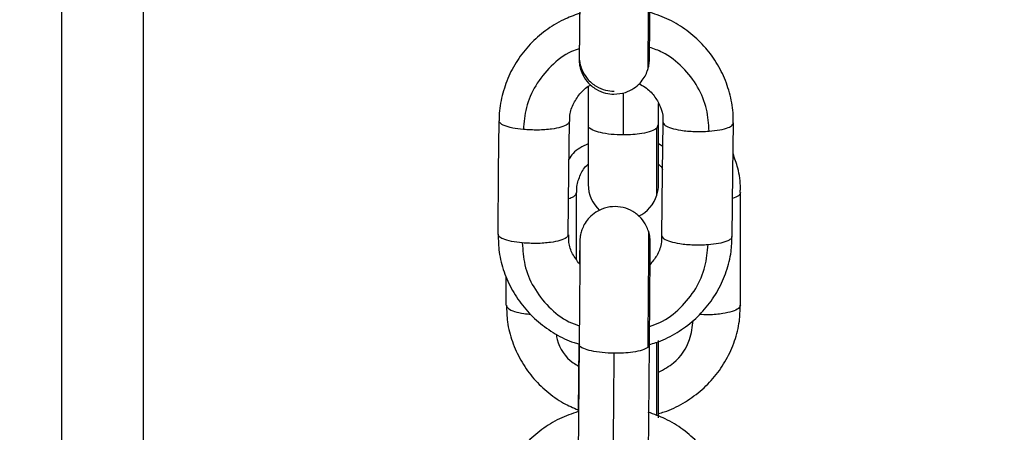
# Model space of a CAD drawing. Units: millimetres. Extents: x -1.4 to 17.5, y 1.4 to 16.5.
# Drawn here: x 16 to 16.1, y 12.4 to 12.4 of the extents above; entities that cross this region are included whole.
import ezdxf

# ---------------------------------------------------------------- set-up
doc = ezdxf.new("R2010")
doc.units = ezdxf.units.MM
doc.header["$PDSIZE"] = -1
doc.layers.add('DIASTASEIS', color=253, linetype='Continuous', lineweight=5)
doc.styles.get("Standard").update_dxf_attribs({"font": 'ARIALN.TTF'})
doc.dimstyles.get("Standard").update_dxf_attribs({"dimtxt": 0.18, "dimasz": 0.15, "dimexe": 0.05, "dimexo": 0.0625, "dimgap": 0.09, "dimtad": 0, "dimtih": 1, "dimtoh": 1, "dimrnd": 0.005, "dimzin": 0, "dimdsep": 46, "dimtxsty": 'Standard', "dimblk": 'OBLIQUE', "dimcen": 0.09, "dimadec": 0, "dimazin": 0, "dimtfac": 1, "dimtofl": 0, "dimtmove": 0, "dimatfit": 3, "dimldrblk": 'OBLIQUE', "dimfxl": 1, "dimtolj": 1, "dimtzin": 0, "dimarcsym": 0})

# ---------------------------------------------------------------- blocks, each defined once
blk = doc.blocks.new('_OBLIQUE')
at = {"color": 0, "linetype": 'ByBlock', "ltscale": 2}
blk.add_line((-0.5, -0.5), (0.5, 0.5), dxfattribs=at)
blk = doc.blocks.new('*D15')
at = {"layer": 'Defpoints', "color": 0}
for p in [(16.0650283125033, 14.47399995436269), (16.98505830081393, 14.47399995436269), (13.43142029815843, 11.44998802771169)]:
    blk.add_point(p, dxfattribs=at)
at = {"layer": 'DIASTASEIS', "color": 0, "lineweight": -2}
for p, q in [((16.1275283125033, 14.47399995436269), (17.03505830081393, 14.47399995436269)), ((16.98505830081393, 14.47399995436269), (16.98505830081393, 13.1239724611436)), ((16.98505830081393, 11.44998802771169), (16.98505830081393, 12.76016618556379)), ((13.49392029815843, 11.44998802771169), (17.03505830081393, 11.44998802771169))]:
    blk.add_line(p, q, dxfattribs=at)
at = {"layer": 'DIASTASEIS', "color": 0, "linetype": 'ByBlock', "lineweight": -2, "xscale": 0.15, "yscale": 0.15, "zscale": 0.15}
for p, rotation in [((16.98505830081393, 14.47399995436269), 90), ((16.98505830081393, 11.44998802771169), 270)]:
    blk.add_blockref('_OBLIQUE', p, dxfattribs=dict(at, rotation=rotation))
at = {"layer": 'DIASTASEIS', "color": 0, "insert": (16.98505830081393, 12.94206932335369), "char_height": 0.18, "attachment_point": 5}
blk.add_mtext('\\A1;\\A1;3.00', dxfattribs=at)
blk = doc.blocks.new('OPSH1_S011A')
at = {"color": 8, "linetype": 'Continuous', "lineweight": 25}
for p, q in [((19.49093495342568, 10.37006157232632), (19.49093495342568, 9.252639960182805)), ((19.53890632126168, 9.330752126557726), (19.53890632126168, 9.334357004297871)), ((19.54185985061959, 9.331584840698142), (19.54175947639779, 9.331326558871169)), ((19.54227767917946, 9.329754329903025), (19.54190634224251, 9.329988751245637)), ((19.54108606312111, 9.312846738530297), (19.54098688099221, 9.312614630592961))]:
    blk.add_line(p, q, dxfattribs=at)
at = {"color": 7, "linetype": 'Continuous', "lineweight": 25}
for p, q in [((19.4979349229081, 9.24737527562489), (19.4979349229081, 10.37006157232632)), ((19.53590630028084, 9.334863476140399), (19.53590630028084, 9.331587277037997)), ((19.54190634224251, 9.331590868217845), (19.54190634224251, 9.333427183015246)), ((19.53590630028084, 9.331587277037997), (19.53590630028084, 9.326523217989106)), ((19.54190634224251, 9.326523217989106), (19.54190634224251, 9.331590868217845)), ((19.5349062535508, 9.32011608747949), (19.5349062535508, 9.325836509151358)), ((19.54890631172493, 9.316228124929566), (19.54890631172493, 9.325836509151358)), ((19.52890633079842, 9.316228124929566), (19.52890633079842, 9.318670510930914)), ((19.53509400818184, 9.312927622033257), (19.53503845665291, 9.307137470377583)), ((19.53513358566597, 9.31290256573071), (19.5350408408387, 9.303226377500195)), ((19.54104052517251, 9.303168851567406), (19.54113326999978, 9.31284503234734)), ((19.54190634224251, 9.306609067751069), (19.54190634224251, 9.313195433152814)), ((19.54190634224251, 9.306601654423375), (19.54190634224251, 9.306609067751069))]:
    blk.add_line(p, q, dxfattribs=at)
at = {"color": 7, "linetype": 'Continuous', "lineweight": 25, "flags": 128}
for points in [[(19.52820538017586, 9.322276469005246), (19.52825735542611, 9.327695134712357), (19.52829824421242, 9.33195265351047)], [(19.53420518371895, 9.322223249508042), (19.5342571589692, 9.327641911489863), (19.53429792854622, 9.331899430287976)], [(19.54220484230355, 9.322152286453147), (19.54225681755379, 9.327570948434968), (19.54229758713082, 9.33182847095837)], [(19.54820452663735, 9.322099063230652), (19.54825650188759, 9.327517725212473), (19.54829739067391, 9.331775247735877)], [(19.53804193470314, 9.302440832985539), (19.53809390995339, 9.30785949124207), (19.53813467953042, 9.312117013765473)]]:
    blk.add_lwpolyline(points, dxfattribs=at)
at = {"color": 7, "linetype": 'Continuous', "lineweight": 25}
for radius, start, end in [(0.003000000000002728, 180, 227.5990388079321), (0.002999999999997272, 342.5827579632069, 0), (0.003000000000003185, 295.6769285247594, 342.5827579632069)]:
    blk.add_arc((19.53890629914095, 9.32652321819829), radius, start, end, dxfattribs=at)
for points, knots in [([(19.5351903292878, 9.342679947299857), (19.53518937845384, 9.34256321891813), (19.53518443753201, 9.341956650607116), (19.53517509206922, 9.340933332436052), (19.53516316437818, 9.339692944035832), (19.53515260524564, 9.338667958331698), (19.53514314964305, 9.337886738108736), (19.53513812350339, 9.33750602320184), (19.53513389573455, 9.337342584867528), (19.53513468802448, 9.337365805845238), (19.53513477775887, 9.33736843584289)], [0, 0, 0, 0, 0.04085486784794107, 0.2122985661741461, 0.3836832489855452, 0.5549430980210264, 0.7258912980645698, 0.8957725903038433, 0.9881952481092334, 1, 1, 1, 1]), ([(19.53519247505501, 9.34293298391809), (19.53519152422741, 9.342816256128444), (19.53518658345475, 9.342209705678087), (19.53517723717069, 9.341186297612566), (19.53516531055011, 9.33994602236531), (19.53515475094737, 9.338920987923174), (19.53514529542845, 9.338139776638727), (19.53514026926787, 9.337759059541767), (19.53513604150176, 9.337595621490308), (19.5351368337917, 9.33761884246347), (19.53513692352608, 9.337621472461123)], [0, 0, 0, 0, 0.04085476239539056, 0.212292845743335, 0.3836848397916532, 0.55494424677974, 0.7258920055803019, 0.8957728593304431, 0.9881952785790712, 1, 1, 1, 1]), ([(19.54097317192391, 9.336292195750374), (19.54100053656857, 9.3363722962075), (19.54106196257563, 9.336552099426498), (19.54110133816557, 9.33679165558793), (19.54112024957722, 9.336965627175104), (19.54112575600557, 9.337045989223824), (19.54112915120477, 9.337103377959338), (19.54113150706617, 9.337171478697982), (19.54113505861842, 9.337296225300506), (19.54114028831846, 9.337619978836173), (19.54114927036626, 9.33834924677727), (19.54116002523388, 9.339339489546418), (19.54117161373797, 9.340538470184455), (19.54118200977264, 9.341659649629818), (19.54118811088229, 9.342389690007494), (19.54119013283089, 9.342631630284686)], [0, 0, 0, 0, 0.02551284556537222, 0.05726923333921661, 0.07274264236132476, 0.0830401042829489, 0.09436038899004881, 0.1136596760889902, 0.1642824618069607, 0.3198363173408421, 0.4764381375066633, 0.6268435194574687, 0.7764870173922961, 0.9259262985645904, 1, 1, 1, 1]), ([(19.53514765236214, 9.341115191264052), (19.53468893535155, 9.340954684844164), (19.53366873921568, 9.340597715239582), (19.53224572848758, 9.339703082840842), (19.53091111703652, 9.338531534437479), (19.52981794171701, 9.337138974867102), (19.52898637757444, 9.335581234006767), (19.52848421953259, 9.333907278568276), (19.52826614812712, 9.332675460974187), (19.52831037432789, 9.332025936860973), (19.52831517193154, 9.331955477280516)], [0, 0, 0, 0, 0.1181665951989853, 0.262804956136135, 0.4072936624017797, 0.5515541279454694, 0.6955277665523921, 0.8391850243855333, 0.9825549884084317, 0.9999999999999999, 0.9999999999999999, 0.9999999999999999, 0.9999999999999999]), ([(19.54826746914223, 9.331775128526587), (19.54827782141383, 9.331920783852055), (19.54832926394393, 9.332644574673267), (19.54810669671606, 9.333946727311613), (19.54759529036455, 9.335611232734536), (19.54676653739553, 9.337156786096656), (19.54567894396151, 9.338536592303043), (19.54435560627662, 9.33970109933658), (19.54284954053146, 9.34064001242119), (19.54173465375534, 9.341028932280878), (19.54117761585549, 9.34122325075974)], [0, 0, 0, 0, 0.03470925964067705, 0.1724773432838089, 0.3101480333229364, 0.4478281484667038, 0.5856316234143724, 0.723649478471322, 0.8619252487981153, 1, 1, 1, 1]), ([(19.53513132068947, 9.338110811693568), (19.5351313208741, 9.338103032067792), (19.53513132703866, 9.33784258349975), (19.53513043173207, 9.337663310802654), (19.53513184989716, 9.337494343474518), (19.53513280760781, 9.337418947288697), (19.53513719614075, 9.337314257032503), (19.53514890588049, 9.337150467188494), (19.53519922925825, 9.33680086257742), (19.53537596878796, 9.336225474392322), (19.53581022399631, 9.335503492606094), (19.5365264933791, 9.334894580869204), (19.53733613955337, 9.334544383626834), (19.53786850333218, 9.334502412663696), (19.53810928795174, 9.33448342947473)], [0, 0, 0, 0, 0.006333695866062782, 0.2120412950678322, 0.3097128989078184, 0.3597881280957334, 0.377668818381412, 0.3959329930177423, 0.4413448705473178, 0.5204234209005991, 0.6443032066851047, 0.7813635544270116, 0.9011121800871555, 0.9999999999999999, 0.9999999999999999, 0.9999999999999999, 0.9999999999999999]), ([(19.54113028976754, 9.33734108848681), (19.54113032975529, 9.337341680500558), (19.54113229672676, 9.337370801733286), (19.54113282184171, 9.33741836209252), (19.54113814643843, 9.337552364848179), (19.541140802665, 9.33776481979281), (19.54114280674294, 9.33792511342277)], [0, 0, 0, 0, 0.001772933528099734, 0.08721079848887203, 0.3113161244381223, 1, 1, 1, 1]), ([(19.53512917492226, 9.337834559066195), (19.53512874971166, 9.337656747581477), (19.53512812255867, 9.337394489555535), (19.53512971853634, 9.337242716525779), (19.53513066105479, 9.337165833759045), (19.53513505045085, 9.33706123267335), (19.53514676006871, 9.336897421892772), (19.53519708255426, 9.336547835715336), (19.5353738263304, 9.33597242619713), (19.53580807600629, 9.335250460960978), (19.53652434898341, 9.33464154263298), (19.53733399324865, 9.3342913473533), (19.53786635747765, 9.334249376146417), (19.53810714218453, 9.334230392856497)], [0, 0, 0, 0, 0.2070032133738291, 0.3053135424694624, 0.3557078251644317, 0.3737027609773137, 0.3920833551880719, 0.4377846972875628, 0.5173662003334438, 0.6420359760006321, 0.779969814477445, 0.9004818489531413, 1, 1, 1, 1]), ([(19.53810714218453, 9.334230392856497), (19.53843770803833, 9.33425909066851), (19.5390367300708, 9.334311094291351), (19.53978721883068, 9.334694114118847), (19.54032570458931, 9.335148519900812), (19.54068894176289, 9.335635711632548), (19.54089223608953, 9.336019357807217), (19.54095715925924, 9.336238216414912), (19.54097317192391, 9.336292195750374)], [0, 0, 0, 0, 0.2615335431443755, 0.4739278211436814, 0.6577967152763234, 0.8180516799437821, 0.9551242262771076, 1, 1, 1, 1]), ([(19.53433512184456, 9.331898756010432), (19.53432717131837, 9.332036576491063), (19.53429883830832, 9.332527722450195), (19.53457487916803, 9.333359212080595), (19.53516208497076, 9.334261324770395), (19.53572902747528, 9.334836965037411), (19.53611248603757, 9.335011108601847), (19.5361531827195, 9.335029590560097)], [0, 0, 0, 0, 0.1122338817605235, 0.399963902800766, 0.6856227016731312, 0.9666349526735151, 1, 1, 1, 1]), ([(19.54024718735054, 9.335118446184296), (19.54042442612736, 9.335030064846123), (19.54092871830763, 9.334778596073065), (19.54156719546809, 9.334109416875307), (19.54208196101736, 9.33319974786069), (19.54231678402739, 9.332404957783965), (19.54227392787398, 9.331945642847913), (19.54226325485543, 9.331831253750224)], [0, 0, 0, 0, 0.1379294642279632, 0.3924465728368301, 0.6504179843388178, 0.9129391006880708, 1, 1, 1, 1]), ([(19.53037224743203, 9.331214520765442), (19.5300552328692, 9.331252458673461), (19.52940509193304, 9.33133026263009), (19.5287439741689, 9.331530048207114), (19.52836244009286, 9.331745389483203), (19.52831928688666, 9.33188471473828), (19.52829824421242, 9.33195265351047)], [0, 0, 0, 0, 0.2737953696295339, 0.5615059957872364, 0.7861784338553223, 0.9999999999999999, 0.9999999999999999, 0.9999999999999999, 0.9999999999999999]), ([(19.53429792854622, 9.331899430287976), (19.53426242117821, 9.33181155872613), (19.5341906533733, 9.331633951954117), (19.53362949792445, 9.331405408764894), (19.53276218443735, 9.331231864579294), (19.53160294745994, 9.331142652063008), (19.53078087640661, 9.331190658221075), (19.53037224743203, 9.331214520765442)], [0, 0, 0, 0, 0.1857313232316945, 0.3754017797514353, 0.5590128942483553, 0.7807974044627949, 1, 1, 1, 1]), ([(19.54175947639779, 9.331326558871169), (19.54162022026703, 9.331238715960225), (19.54133465197283, 9.331058579186774), (19.54056598936241, 9.330875426929069), (19.5397256131766, 9.330769850044689), (19.53917487505369, 9.330757936098834), (19.53890632126168, 9.330752126557726)], [0, 0, 0, 0, 0.2738242411918272, 0.561523006624172, 0.7861875652288927, 1, 1, 1, 1]), ([(19.54229758713082, 9.33182847095837), (19.54233338265858, 9.3317399619999), (19.54240573922671, 9.331561051254411), (19.54296768334662, 9.331322571760992), (19.54383577559584, 9.331133650121828), (19.5449953026784, 9.331023848643653), (19.54581721012637, 9.331057272623966), (19.5462257716401, 9.331073887331385)], [0, 0, 0, 0, 0.185716392082318, 0.375404464770681, 0.5590318081618868, 0.780799367973525, 1, 1, 1, 1]), ([(19.5462257716401, 9.331073887331385), (19.54654268482427, 9.331106202708597), (19.54719258762925, 9.331172472765374), (19.54785306336653, 9.33136052405267), (19.54823378650617, 9.331569130825173), (19.54827654117544, 9.33170768244132), (19.54829739067391, 9.331775247735877)], [0, 0, 0, 0, 0.273812429749984, 0.5615148731444795, 0.7861708328657866, 1, 1, 1, 1]), ([(19.54887996647194, 9.325838140828509), (19.54888794551717, 9.325959581247716), (19.54893371627459, 9.326656208525364), (19.54875443002148, 9.327796045771592), (19.54841748588679, 9.328751936244643), (19.5482723567231, 9.329163659049172)], [0, 0, 0, 0, 0.1072966296704346, 0.6154932542587884, 1, 1, 1, 1]), ([(19.53494237396554, 9.325838740600247), (19.5349327944452, 9.325967569362419), (19.53489726228891, 9.326445418267994), (19.53517841363028, 9.327243734101884), (19.53553255030165, 9.327950764374563), (19.53586148781706, 9.328230854207376), (19.53590630028084, 9.328269011957545)], [0, 0, 0, 0, 0.1466301988492453, 0.5438776173597583, 0.9378606364841161, 1, 1, 1, 1]), ([(19.54190634224251, 9.32825646145453), (19.54198539078261, 9.328190393293752), (19.54213612529766, 9.328064410547867), (19.5422195342846, 9.327897467439342), (19.54225920173958, 9.327818073017497)], [0, 0, 0, 0, 0.5244222892758487, 1, 1, 1, 1]), ([(19.54105256531075, 9.322540104074378), (19.54099510637771, 9.32269703227017), (19.54084811405683, 9.323098488382001), (19.54042006497839, 9.323705350554391), (19.53974829874842, 9.324258003966733), (19.53889590061063, 9.324602804838705), (19.53797490511734, 9.3246798801773), (19.53710850851458, 9.324480363492384), (19.53641051228188, 9.324089311055886), (19.53591106965469, 9.323621519338175), (19.53557439883316, 9.323137618477503), (19.53536834112874, 9.322683811689657), (19.53525990543331, 9.32230411377519), (19.53521544356518, 9.322027761868284), (19.53520139878511, 9.321880492186082), (19.53519674741092, 9.321808535115323), (19.53519318814615, 9.321744163058483), (19.53519020936547, 9.321653763013146), (19.53518613092474, 9.321482080416772), (19.53517859041877, 9.32103018986514), (19.53517029881478, 9.320420506189166), (19.53516425420112, 9.31989820634486), (19.53516243431405, 9.319740954471726)], [0, 0, 0, 0, 0.03747531137924617, 0.0958699149021802, 0.1641661765874106, 0.2300795042683159, 0.2992094772791563, 0.3683987735289143, 0.4264170061128319, 0.4768534762931817, 0.5207107791126302, 0.5579818941356267, 0.5881054634364459, 0.6097930657023907, 0.6205849119527441, 0.6286925494085157, 0.6400229919235991, 0.6633007018937701, 0.7288431969925955, 0.8366864175032604, 0.9508302234302178, 1, 1, 1, 1]), ([(19.53027950260476, 9.321538336260218), (19.52996244915194, 9.321576274843082), (19.52931226300298, 9.321654076048489), (19.52865106037571, 9.321853852143121), (19.52826975494936, 9.322069220568537), (19.52822648202728, 9.322208533610919), (19.52820538017586, 9.322276469005246)], [0, 0, 0, 0, 0.2738182075971262, 0.5615230005263487, 0.7861786137319119, 0.9999999999999999, 0.9999999999999999, 0.9999999999999999, 0.9999999999999999]), ([(19.52822242710427, 9.322279292775292), (19.52823423808168, 9.321769500696846), (19.52825948669688, 9.320679705639904), (19.52868274201246, 9.319052112336848), (19.52939297502253, 9.317455566169755), (19.53038850401499, 9.316010537958263), (19.53162558682943, 9.314753320197141), (19.53307804953802, 9.313753700754077), (19.53425738562528, 9.313140049638477), (19.53496213321178, 9.312961106528618), (19.53509400818184, 9.312927622033257)], [0, 0, 0, 0, 0.1234276171568119, 0.2638542510419896, 0.4042472451473501, 0.544721367424632, 0.6853810810213165, 0.8262877992462269, 0.9674943316390081, 1, 1, 1, 1]), ([(19.53420518371895, 9.322223249508042), (19.53416967510221, 9.322135376790229), (19.53409790480437, 9.321957767762669), (19.5335367525242, 9.321729212960108), (19.53266935480788, 9.321555696625055), (19.53151017565342, 9.321466463884335), (19.53068813512637, 9.321514471765894), (19.53027950260476, 9.321538336260218)], [0, 0, 0, 0, 0.185732174135704, 0.3754033325217914, 0.5590314648894583, 0.7807965933141968, 1, 1, 1, 1]), ([(19.53516243431405, 9.319740954471726), (19.53495144305107, 9.320017865655117), (19.53452343085537, 9.320579601538029), (19.53422354368486, 9.321453563156737), (19.53423709100043, 9.322010257645033), (19.534242257808, 9.322222575230498)], [0, 0, 0, 0, 0.3755553155098683, 0.7618431827885989, 1, 1, 1, 1]), ([(19.54113326999978, 9.312853429151673), (19.54113659895593, 9.313197236129653), (19.54114460106594, 9.314023675727967), (19.54115642977577, 9.31538696727499), (19.54116859932783, 9.316850094433775), (19.5411790823393, 9.318215528925847), (19.54118721419327, 9.31941836650536), (19.54119284798635, 9.320407911539277), (19.54119580985225, 9.321136194112896), (19.54119493414437, 9.321521780232487), (19.54119469551024, 9.321640519659795), (19.54119075852323, 9.321762684416043), (19.5411856352268, 9.321861335913908), (19.54115948538875, 9.322114941935851), (19.54112462979829, 9.32236347367585), (19.54105492619711, 9.322534317530753), (19.54105256531075, 9.322540104074378)], [0, 0, 0, 0, 0.07957785990324069, 0.1912884230165292, 0.3030000260927151, 0.4147239650096948, 0.52648887655136, 0.6383400268595122, 0.7504230999162376, 0.8632946445903925, 0.9223421765433701, 0.9356416741044673, 0.945757427777501, 0.9584184133973579, 0.9985916164968424, 1, 1, 1, 1]), ([(19.54109369251564, 9.312867674661774), (19.54129213033703, 9.312916392429415), (19.54206829948198, 9.313106946972638), (19.54332054939933, 9.313744108835508), (19.54478345665866, 9.31475320559899), (19.54602972992252, 9.316020183187774), (19.54703009182977, 9.31747801335301), (19.54773755430524, 9.319086317066521), (19.54814340139474, 9.320647392377268), (19.5481653425115, 9.321664176993053), (19.54817472431496, 9.322098944021363)], [0, 0, 0, 0, 0.04861695623087089, 0.1901602286875583, 0.3316181836611762, 0.472902490398961, 0.6139310963492677, 0.7546651217437178, 0.8950972366002378, 1, 1, 1, 1]), ([(19.54217039081887, 9.322155069245), (19.54216722108431, 9.321918216795765), (19.54215931972176, 9.321327802503092), (19.54182956700079, 9.320463295490171), (19.54138970123059, 9.319942710226186), (19.54118858311013, 9.31970468504538)], [0, 0, 0, 0, 0.2666505119632105, 0.6646934588158798, 1, 1, 1, 1]), ([(19.54220484230355, 9.322152286453147), (19.54224063649617, 9.322063776587001), (19.54231299033763, 9.321884864076182), (19.54287493815464, 9.321646405402916), (19.54374291757468, 9.321457453355706), (19.5449024450938, 9.321347665678203), (19.5457243482244, 9.321381091118255), (19.54613290760354, 9.321397706551451)], [0, 0, 0, 0, 0.1857194331582084, 0.3754104646118653, 0.5590245753121167, 0.7807957665316876, 1, 1, 1, 1]), ([(19.54613290760354, 9.321397706551451), (19.54644986605963, 9.321430018389819), (19.54709982790992, 9.321496277741844), (19.5477603050178, 9.321684342029457), (19.54814108963838, 9.321892965214701), (19.54818373106646, 9.322031501302135), (19.54820452663735, 9.322099063230652)], [0, 0, 0, 0, 0.2738255686824911, 0.5615126203925974, 0.7861564204232161, 1, 1, 1, 1]), ([(19.53519474003151, 9.32154359264483), (19.53519473695106, 9.321544799719831), (19.53519471561158, 9.321553160527273), (19.53519569750024, 9.321431639022066), (19.53519545747913, 9.321114297336734), (19.53519313965099, 9.320471772443724), (19.535187720666, 9.319530570462902), (19.53517985859635, 9.318353230310876), (19.53516965721447, 9.317004831862377), (19.53515757279111, 9.315551266051315), (19.53514551634835, 9.31415439267117), (19.5351372370089, 9.313290072486652), (19.53513358566597, 9.312908891273636)], [0, 0, 0, 0, 0.01041902932422439, 0.07216744512786714, 0.1678802613421262, 0.2852534223132561, 0.4075992449920412, 0.5309947497463576, 0.6546836172648409, 0.7784728316162145, 0.9023024147760837, 1, 1, 1, 1]), ([(19.52892850372628, 9.316229071153302), (19.5289407078355, 9.315748795370254), (19.52896757436993, 9.314691500132412), (19.5293875939462, 9.313098825424149), (19.53009902365211, 9.311512161442678), (19.53109422439975, 9.310072474181524), (19.53233637345802, 9.308835151258663), (19.53366145963646, 9.30787570786093), (19.53462150880314, 9.307466277798866), (19.53503988716439, 9.307287852896351)], [0, 0, 0, 0, 0.1258290452878436, 0.2770042860408096, 0.4281423159503921, 0.5793937898106496, 0.7308955542801275, 0.8827273843187328, 1, 1, 1, 1]), ([(19.54190634224251, 9.306983228458066), (19.54207037182296, 9.307023886626538), (19.54281200805708, 9.307207716707907), (19.54403144662702, 9.307832249561088), (19.5454951969934, 9.308837476336393), (19.54674101576639, 9.310101791693214), (19.54773985552511, 9.311555532890324), (19.54844537449681, 9.313158685800644), (19.54885230530108, 9.314737210474831), (19.54887150749728, 9.315773325821155), (19.54887996647194, 9.316229756606717)], [0, 0, 0, 0, 0.04033624735473803, 0.1823745610934798, 0.3243162808435631, 0.4660510115481871, 0.607473434327106, 0.7485325514552349, 0.8892232552848054, 1, 1, 1, 1]), ([(19.54098688099221, 9.312614630592961), (19.54084780441117, 9.312535896757126), (19.54056259689897, 9.312374435487854), (19.53979405693663, 9.312214547976382), (19.53895399561152, 9.31212587087235), (19.53840324913308, 9.312119917100844), (19.53813467953042, 9.312117013765473)], [0, 0, 0, 0, 0.2738124824420048, 0.5615134916615522, 0.7861735812266365, 1, 1, 1, 1]), ([(19.53503845665291, 9.307137470377583), (19.53450395874934, 9.306952013266582), (19.53340732023317, 9.306571507732642), (19.5319138420784, 9.305640472481954), (19.53057999255289, 9.304467269231154), (19.52948661239425, 9.30307513009653), (19.52865511516684, 9.301517321547962), (19.5281529284659, 9.299843311155982), (19.52793486190167, 9.298611609783492), (19.52797909184592, 9.297962019455426), (19.52798388931588, 9.297891560627122)], [0, 0, 0, 0, 0.1349143604423609, 0.2768061067174888, 0.4185503437951691, 0.5600715258129902, 0.7013120975056324, 0.8422394684983227, 0.9828882577579225, 1, 1, 1, 1]), ([(19.54793618652657, 9.297711204422612), (19.54794653888457, 9.297856860965894), (19.54799798150562, 9.298580653080407), (19.5477754059195, 9.299882817915986), (19.54726402969591, 9.301547309246288), (19.54643520525879, 9.303092816617081), (19.5453478088195, 9.304472937601403), (19.54402381338168, 9.305636130040384), (19.54257859180071, 9.306543347603892), (19.54152970294417, 9.306911723300672), (19.54103814098671, 9.307084362639088)], [0, 0, 0, 0, 0.03527798074546942, 0.1753022803627505, 0.315229462931079, 0.4551628675920039, 0.5952242395874964, 0.7355012672314954, 0.8760426198685229, 1, 1, 1, 1])]:
    blk.add_open_spline(points, degree=3, knots=knots, dxfattribs=at)
at = {"color": 8, "linetype": 'Continuous', "lineweight": 25}
for points, knots in [([(19.54104374382332, 9.342415988130469), (19.54103834078997, 9.341791844622875), (19.54102714423534, 9.340498449602691), (19.54101070222551, 9.338788573541805), (19.54099550043539, 9.337384699594494), (19.54098432126575, 9.33654901387932), (19.54097798991116, 9.33620874503309), (19.54097702518284, 9.336287842087458), (19.54097698662117, 9.336291003657479)], [0, 0, 0, 0, 0.1847110653698379, 0.3827715408550417, 0.5882318145343145, 0.7937074187616352, 0.9917543270482534, 1, 1, 1, 1]), ([(19.53513132068947, 9.338110811693568), (19.53491361382676, 9.338035997547067), (19.53401305832286, 9.337726525029083), (19.53268348757338, 9.336664189910934), (19.53135429990125, 9.335030708385474), (19.53053532018767, 9.333148322958422), (19.53042532734908, 9.331843970234203), (19.53037224743203, 9.331214520765442)], [0, 0, 0, 0, 0.0762416137098827, 0.3153773095924201, 0.554509240196119, 0.7850168005555199, 1, 1, 1, 1]), ([(19.5462257716401, 9.331073887331385), (19.54618489834429, 9.33170430961205), (19.54610019977572, 9.333010684916061), (19.5453160042136, 9.334904988896469), (19.54402308647532, 9.33657082836622), (19.54257183668069, 9.337733362259186), (19.54151812447817, 9.338102476629373), (19.54114662144021, 9.338232613785166)], [0, 0, 0, 0, 0.2039731591115633, 0.4226777920033538, 0.649562788073713, 0.8764477735533133, 1, 1, 1, 1]), ([(19.53890632126168, 9.330752126557726), (19.53855704367852, 9.330762003957588), (19.53785110451845, 9.330781967573657), (19.53692014268945, 9.330937595079249), (19.53622265054419, 9.331178086271265), (19.53586523999111, 9.331413423444118), (19.53593864072919, 9.331555003354751), (19.53595267269448, 9.33158206908216)], [0, 0, 0, 0, 0.2229166722020195, 0.450545971914061, 0.670922191347845, 0.9370904367625534, 1, 1, 1, 1]), ([(19.54175947639779, 9.325627498013873), (19.54175947639779, 9.325655669066563), (19.54175947639779, 9.325717450728789), (19.54175947639779, 9.326505527714161), (19.54175947639779, 9.327794772501747), (19.54175947639779, 9.3294441305096), (19.54175947639779, 9.330713833566605), (19.54175947639779, 9.331326558871169)], [0, 0, 0, 0, 0.1782913595119116, 0.3910090540808505, 0.6037237567137923, 0.8087675064322426, 1, 1, 1, 1]), ([(19.53590630028084, 9.329988751245637), (19.53542223505083, 9.329767064679672), (19.53474166653832, 9.329455385824858), (19.53437329540812, 9.328843714305421), (19.53426693413094, 9.32866710392942)], [0, 0, 0, 0, 0.7112659816762101, 1, 1, 1, 1]), ([(19.53423498604134, 9.325331218225855), (19.53431473566634, 9.325353947369749), (19.53459128061077, 9.325432764416163), (19.53483400356727, 9.325611620832987), (19.53488257119552, 9.32576279446117), (19.5349062535508, 9.325836509151358)], [0, 0, 0, 0, 0.1719381184556651, 0.5962237179620692, 1, 1, 1, 1]), ([(19.54890631172493, 9.325836509151358), (19.5488755206854, 9.325738529739155), (19.54881610725461, 9.325549471715803), (19.54842420200585, 9.325394207510598), (19.54823540184334, 9.32531940905561)], [0, 0, 0, 0, 0.5182504870834244, 1, 1, 1, 1]), ([(19.54105399582222, 9.322540685219664), (19.54105535128765, 9.32248854522173), (19.54105806275147, 9.322384244734948), (19.54105628403723, 9.321611872847697), (19.5410500777336, 9.320380252925005), (19.54103858159051, 9.318673824319248), (19.54102306084788, 9.316672650696873), (19.54100544551348, 9.314587293176245), (19.54099292369229, 9.31325672676654), (19.54098688099221, 9.312614630592961)], [0, 0, 0, 0, 0.1356571273362355, 0.2713675639057563, 0.4168715065962366, 0.5678290591881091, 0.7187828884267494, 0.8642920564875854, 1, 1, 1, 1]), ([(19.53027950260476, 9.321538336260218), (19.53032041679781, 9.320907974043493), (19.53040520003124, 9.319601724438016), (19.5311887198006, 9.317706436904572), (19.53248365460077, 9.31604438892451), (19.53386910507488, 9.314918174305475), (19.53484884048994, 9.314569420495772), (19.53514800999001, 9.314462925923962)], [0, 0, 0, 0, 0.2089439894314801, 0.4329780507130008, 0.6653962289896997, 0.8978262482931871, 1, 1, 1, 1]), ([(19.5411478135331, 9.314416657818455), (19.54144273562834, 9.314515896407883), (19.54242255756635, 9.31484559753413), (19.54382359664051, 9.315944160127273), (19.54515046929664, 9.317582453470877), (19.54597009822028, 9.319463687944207), (19.54607991334724, 9.32076818584288), (19.54613290760354, 9.321397706551451)], [0, 0, 0, 0, 0.1002916476362848, 0.3331997107294636, 0.5661147158806228, 0.7906169327093898, 1, 1, 1, 1]), ([(19.52890633079842, 9.316228124929566), (19.52894163856509, 9.316130924320404), (19.52901300862432, 9.31593444592896), (19.52957947712385, 9.315682849289132), (19.53026896615411, 9.315505381124112), (19.53080842910022, 9.315467814349958), (19.53101073238686, 9.315453726483483)], [0, 0, 0, 0, 0.2775180996061234, 0.5609667527517921, 0.8353587216388938, 1, 1, 1, 1]), ([(19.54890631172493, 9.316228124929566), (19.54887062792405, 9.316131276484029), (19.54879850053676, 9.315935517486523), (19.5482370580623, 9.315678552120389), (19.54736919838633, 9.315481231918838), (19.54633970760842, 9.315377288242289), (19.54564804500406, 9.31541190301401), (19.54536972973183, 9.315425831509728)], [0, 0, 0, 0, 0.1996686288355783, 0.4035886225516809, 0.6010217147102159, 0.8394567681593998, 1, 1, 1, 1]), ([(19.54190634224251, 9.31049460513701), (19.542357499625, 9.31074124080611), (19.54352639147619, 9.31138024270318), (19.54463052582487, 9.313035681700839), (19.54480577214527, 9.314374800699497), (19.54487822983101, 9.314928475452561)], [0, 0, 0, 0, 0.2693739557373244, 0.6979139304362968, 1, 1, 1, 1]), ([(19.53316806289986, 9.313751224113602), (19.5331946404378, 9.313596892609766), (19.53335506696313, 9.312665321472068), (19.5340623759832, 9.311618409848833), (19.53491833045537, 9.311111937108635), (19.53507564995125, 9.31101885033955)], [0, 0, 0, 0, 0.1394657231953935, 0.8418387616060284, 0.9999999999999999, 0.9999999999999999, 0.9999999999999999, 0.9999999999999999]), ([(19.53813467953042, 9.312117013765473), (19.53778542964046, 9.312129106660777), (19.53707946680261, 9.312153550862476), (19.53614870273505, 9.31230345651953), (19.53544948754298, 9.312528592106773), (19.53509116461301, 9.312748905213866), (19.53516766464618, 9.312880007515432), (19.53518365356759, 9.312907408608098)], [0, 0, 0, 0, 0.2212459894212193, 0.4472197441954767, 0.6659789841386958, 0.9301877944246613, 0.9999999999999999, 0.9999999999999999, 0.9999999999999999, 0.9999999999999999]), ([(19.54175947639779, 9.30680254442801), (19.54175947639779, 9.307290421820525), (19.54175947639779, 9.30846459907194), (19.54175947639779, 9.310386646893548), (19.54175947639779, 9.312046899514698), (19.54175947639779, 9.312836361009303), (19.54175947639779, 9.313059877289433)], [0, 0, 0, 0, 0.2251021929959519, 0.5417547085239015, 0.8702593052641264, 1, 1, 1, 1])]:
    blk.add_open_spline(points, degree=3, knots=knots, dxfattribs=at)

msp = doc.modelspace()

# ---------------------------------------------------------------- block references
msp.add_blockref('OPSH1_S011A', (-3.500730020438979, 3.049926441080256))

# ---------------------------------------------------------------- dimensions: what is measured, and where the dimension line sits
at = {"layer": 'DIASTASEIS'}
dim = msp.add_linear_dim(base=(16.98505830081393, 14.47399995436269), p1=(13.43142029815843, 11.44998802771169), p2=(16.0650283125033, 14.47399995436269), angle=90, text='\\A1;3.00', dimstyle='Standard', override={"dimdec": 0, "dimtxsty": 'Standard'}, dxfattribs=at)
dim.commit()
dim.dimension.update_dxf_attribs({"geometry": '*D15', "text_midpoint": (16.98505830081393, 12.94206932335369), "dimtype": 160})

doc.saveas('drawing.dxf')
